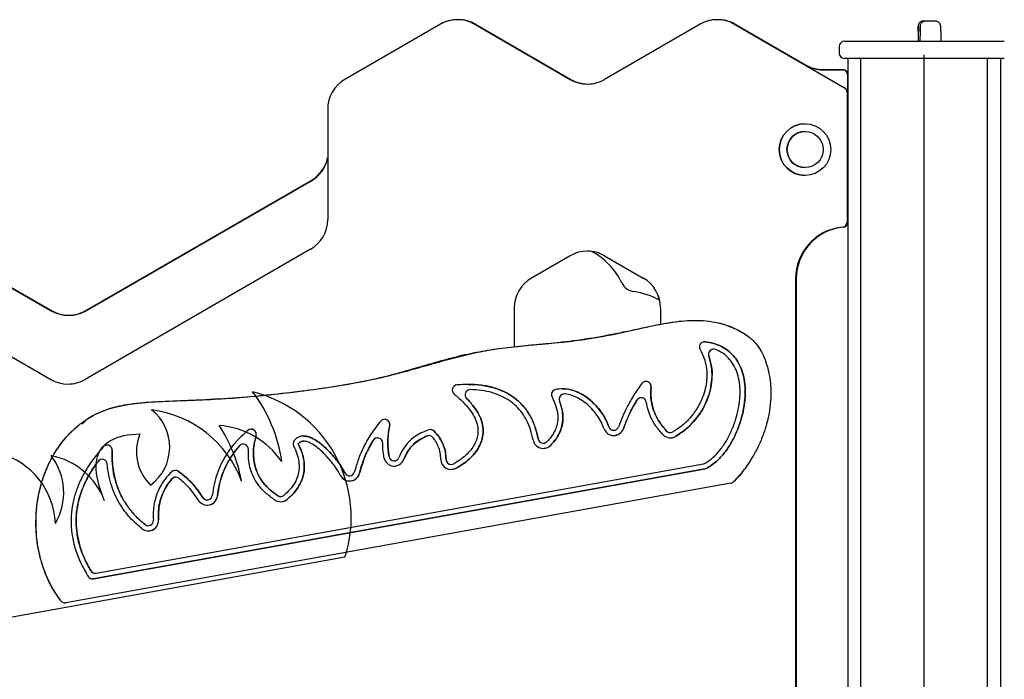
# Model space of a CAD drawing. Units: millimetres. Extents: x 177 to 8543, y -2258 to 3879.
# Drawn here: x 2083 to 2656, y 3113 to 3497 of the extents above; entities that cross this region are included whole.
import ezdxf

# ---------------------------------------------------------------- set-up
doc = ezdxf.new("R2010")
doc.units = ezdxf.units.MM
doc.header["$LTSCALE"] = 10

msp = doc.modelspace()

# ---------------------------------------------------------------- linework, layer by layer
at = {"color": 7, "linetype": 'Continuous', "lineweight": 25}
for p, q in [((2327.78, 3494.12), (2272.28, 3462.08)), ((2337.79, 3496.8), (2337.78, 3496.8)), ((2346.05, 3495.01), (2348.13, 3493.97)), ((2347.79, 3494.12), (2403.29, 3462.08)), ((2348.13, 3493.97), (2403.63, 3461.93)), ((2348.21, 3494.12), (2403.71, 3462.08)), ((2478.78, 3494.12), (2423.28, 3462.08)), ((2488.79, 3496.8), (2488.78, 3496.8)), ((2497.05, 3495.01), (2499.13, 3493.97)), ((2498.79, 3494.12), (2562.79, 3457.17)), ((2499.13, 3493.97), (2539.98, 3470.38)), ((2499.21, 3494.12), (2540.07, 3470.53)), ((2614.58, 3496.02), (2608.58, 3496.02)), ((2615.66, 3495.89), (2609.66, 3495.89)), ((2605.56, 3490.08), (2605.55, 3484.3)), ((2606.64, 3489.95), (2606.62, 3484.3)), ((2618.68, 3489.95), (2618.69, 3484.3)), ((2559.64, 3481.3), (2559.64, 3477.3)), ((2562.64, 3484.3), (2655.64, 3484.3)), ((2655.64, 3474.3), (2562.64, 3474.3)), ((2564.64, 3474.3), (2564.64, 2616.3)), ((2571.96, 3474.3), (2571.96, 2616.3)), ((2645.81, 2506.3), (2645.81, 3474.3)), ((2653.64, 2506.3), (2653.64, 3474.3)), ((2550.07, 3467.85), (2561.71, 3467.85)), ((2550.07, 3467.68), (2561.71, 3467.68)), ((2564.54, 3464.85), (2564.54, 3442.85)), ((2403.63, 3461.93), (2405.38, 3461.03)), ((2564.29, 3454.57), (2564.29, 3379.17)), ((2262.28, 3444.75), (2262.28, 3380.67)), ((2564.64, 3442.85), (2564.29, 3442.85)), ((2564.29, 3441.17), (2564.64, 3441.17)), ((2539.79, 3436.3), (2539.79, 3436.3)), ((2539.79, 3406.3), (2539.79, 3406.3)), ((1970.63, 3403.2), (2101.63, 3327.57)), ((1970.71, 3403.35), (2101.71, 3327.72)), ((2121.71, 3327.72), (2252.71, 3403.35)), ((2121.8, 3327.57), (2252.8, 3403.2)), ((2564.64, 3401.17), (2564.29, 3401.17)), ((2564.54, 3401.17), (2564.54, 3379.17)), ((1970.29, 3363.35), (2101.29, 3287.72)), ((2252.28, 3363.35), (2121.28, 3287.72)), ((2403.29, 3359.6), (2380.79, 3346.61)), ((2423.28, 3359.6), (2445.78, 3346.61)), ((2534.29, 3346.3), (2534.29, 2756.3)), ((2534.54, 3346.3), (2534.54, 2756.3)), ((2534.71, 3346.3), (2534.71, 2756.3)), ((2370.79, 3329.29), (2370.79, 3306.68)), ((2455.78, 3329.29), (2455.78, 3319.82)), ((2481.39, 3309.56), (2481.67, 3309.55)), ((2481.67, 3309.55), (2481.39, 3309.56)), ((2486.65, 3305.34), (2486.65, 3305.34)), ((2399.85, 3279.25), (2399.84, 3279.25)), ((2444.56, 3277.1), (2444.56, 3277.1)), ((2428.56, 3258.13), (2428.56, 3258.13)), ((2248.22, 3251.82), (2248.21, 3251.82)), ((2291.28, 3253.74), (2291.28, 3253.74)), ((2321.19, 3255.04), (2321.18, 3255.04)), ((2461.51, 3256.79), (2461.52, 3256.79)), ((2213.2, 3250.13), (2213.2, 3250.13)), ((2245.17, 3250.35), (2245.18, 3250.35)), ((2245.17, 3250.35), (2245.17, 3250.35)), ((2387.59, 3250.64), (2387.59, 3250.64)), ((2131.18, 3241.27), (2131.18, 3241.27)), ((2300.91, 3240.36), (2300.92, 3240.36)), ((2126.14, 3171.82), (2481.79, 3235.79)), ((2126.15, 3171.82), (2481.8, 3235.79)), ((2481.79, 3235.79), (2126.15, 3171.82)), ((2127.64, 3175.14), (2480.78, 3238.65)), ((2334.09, 3238.27), (2334.09, 3238.27)), ((2174, 3230.87), (2174, 3230.87)), ((2274.99, 3231.7), (2275, 3231.7)), ((2496.67, 3227.38), (2110.12, 3157.85)), ((2496.68, 3227.34), (2110.12, 3157.81)), ((2192.22, 3217.65), (2192.22, 3217.65)), ((2234.91, 3219.65), (2234.91, 3219.65)), ((2157.97, 3202.69), (2157.98, 3202.69)), ((2127.11, 3175.09), (2127.11, 3175.09)), ((2109.58, 3157.76), (2109.59, 3157.76))]:
    msp.add_line(p, q, dxfattribs=at)
at = {"color": 7, "linetype": 'Continuous'}
for p, q in [((2609.14, 2506.3), (2609.14, 3476.3)), ((2609.14, 2506.3), (2609.14, 3476.3)), ((2272.31, 3184.34), (1883.07, 3114.33))]:
    msp.add_line(p, q, dxfattribs=at)
at = {"color": 7, "linetype": 'Continuous', "flags": 128}
msp.add_lwpolyline([(2132.57, 3217.24), (2131.38, 3220.2), (2130.35, 3223.05), (2129.49, 3225.78), (2128.8, 3228.4), (2128.28, 3230.89), (2127.93, 3233.27), (2127.74, 3235.53), (2127.72, 3237.5), (2127.84, 3239.37), (2128.1, 3241.14), (2128.5, 3242.81), (2129.04, 3244.38), (2129.73, 3245.85), (2130.53, 3247.2), (2131.47, 3248.44), (2132.54, 3249.59), (2133.74, 3250.65), (2135.08, 3251.62), (2136.55, 3252.49), (2138.16, 3253.27), (2139.9, 3253.95), (2141.78, 3254.54), (2143.79, 3255.04), (2145.93, 3255.44), (2148.21, 3255.75), (2150.62, 3255.96), (2153.16, 3256.09)], dxfattribs=at)
at = {"color": 7, "linetype": 'Continuous', "lineweight": 25, "flags": 128}
for points in [[(2337.02, 3236.04), (2335.58, 3235.46), (2334.08, 3235.27)], [(2334.09, 3235.27), (2335.58, 3235.46), (2337.02, 3236.04)], [(2334.09, 3235.27), (2335.58, 3235.46), (2337.02, 3236.04)], [(2126.15, 3171.82), (2125.7, 3171.77), (2125.61, 3171.77)], [(2126.15, 3171.82), (2125.7, 3171.77), (2125.61, 3171.77)], [(2125.61, 3171.77), (2125.7, 3171.77), (2126.14, 3171.82)]]:
    msp.add_lwpolyline(points, dxfattribs=at)
at = {"color": 7, "linetype": 'Continuous', "lineweight": 25}
for centre, radius in [((2539.79, 3421.3), 15), ((2539.8, 3421.3), 10.5), ((2539.8, 3421.3), 10.5)]:
    msp.add_circle(centre, radius, dxfattribs=at)
for centre, radius, start, end in [((2337.78, 3476.8), 20, 89.9998, 119.9999), ((2337.79, 3476.8), 20, 60, 120), ((2338.21, 3476.8), 20, 60, 90.609), ((2488.78, 3476.8), 20, 89.9998, 120), ((2488.79, 3476.8), 20, 60, 120), ((2489.21, 3476.8), 20, 60, 90.6088), ((2381.1, 3490.2), 224.5, 359.9678, 0.7105), ((2381.72, 3490.07), 224.96, 359.9698, 0.7109), ((2562.64, 3481.3), 3, 90, 180), ((2562.64, 3477.3), 3, 180, 270), ((2550.07, 3487.85), 20.17, 240, 270), ((2550.07, 3487.85), 20, 240, 270), ((2561.71, 3464.85), 3, 12.5264, 90), ((2561.71, 3464.85), 2.83, 0, 90), ((2282.28, 3444.75), 20, 120.0002, 179.9999), ((2282.29, 3444.75), 20, 120, 180.0001), ((2413.29, 3479.4), 20, 239.9993, 300.0007), ((2413.71, 3479.4), 20, 240, 269.3831), ((2413.28, 3479.4), 20, 270, 300.0004), ((2561.29, 3454.57), 3, 0.0002, 59.9996), ((2539.79, 3421.3), 15, 90, 270), ((2539.79, 3421.3), 10.5, 90.0001, 269.9999), ((2242.71, 3420.67), 20, 300, 348.0777), ((2242.71, 3420.67), 20.17, 300, 345.9552), ((2242.28, 3380.67), 20, 300, 0.0001), ((2242.29, 3380.67), 20, 300.0004, 359.9996), ((2561.29, 3379.17), 3, 275.2149, 0.0008), ((2561.71, 3379.17), 3, 275.2159, 347.4736), ((2561.71, 3379.17), 2.83, 290.5059, 0), ((2564.29, 3346.3), 30, 95.216, 180), ((2564.71, 3346.3), 30.17, 114.2101, 180), ((2564.71, 3346.3), 30, 95.2159, 180), ((2413.29, 3342.28), 20, 60, 120), ((2413.28, 3342.28), 20, 60.0001, 90.0002), ((2397.11, 3326.73), 40, 25.326, 62.2594), ((2390.79, 3329.29), 20, 120.0002, 179.9998), ((2441.4, 3347.69), 9, 205.326, 262.674), ((2435.78, 3329.29), 20, 359.9997, 60.0002), ((2435.79, 3329.29), 20, 0.0002, 59.9998), ((2435.15, 3299.09), 40, 59.7549, 82.674), ((2111.71, 3345.04), 20.17, 240, 300), ((2111.71, 3345.04), 20, 240, 300), ((2481.4, 3306.56), 3, 84.6709, 210.0886), ((2486.65, 3302.34), 3, 69.3638, 199.6443), ((2486.65, 3302.34), 3, 90.0005, 199.644), ((2486.65, 3302.34), 3, 90.0005, 199.644), ((2111.29, 3305.04), 20, 239.9998, 300.0002), ((2111.28, 3305.04), 20, 270.0004, 300), ((2447.3, 3283.58), 3, 353.9026, 143.3256), ((2447.3, 3283.58), 3, 353.9012, 143.3266), ((2447.3, 3283.58), 3, 353.9076, 89.9927), ((2447.3, 3283.58), 3, 353.9076, 89.9927), ((2337.72, 3281.51), 3, 95.6416, 230.5015), ((2345.14, 3278.82), 3, 88.9979, 224.7999), ((2345.14, 3278.82), 3, 88.9978, 224.799), ((2345.14, 3278.82), 3, 88.9978, 224.799), ((2395.37, 3278.87), 3, 103.3761, 207.1502), ((2399.84, 3276.25), 3, 89.9989, 201.3783), ((2399.85, 3276.25), 3, 85.7889, 201.3768), ((2444.56, 3274.1), 3, 8.8671, 149.1122), ((2444.56, 3274.1), 3, 90.0013, 149.1112), ((2295.4, 3261.56), 3, 348.1901, 139.6254), ((2295.39, 3261.56), 3, 348.1914, 89.9992), ((2217.81, 3255.8), 3, 343.2964, 130.0829), ((2217.81, 3255.8), 3, 343.296, 90.0005), ((2322.05, 3255.54), 3, 45.3003, 108.1341), ((2322.05, 3255.54), 3, 45.3021, 89.9989), ((2322.05, 3255.54), 3, 45.3021, 89.9989), ((2428.56, 3261.13), 6, 198.5155, 340.5491), ((2428.56, 3261.13), 3, 198.5165, 340.5493), ((2428.56, 3261.12), 3, 198.4853, 270.0318), ((2428.56, 3261.13), 6, 268.77, 340.5544), ((2428.56, 3261.13), 6, 269.9996, 340.5491), ((2428.56, 3261.13), 6, 269.9998, 340.549), ((2461.52, 3259.79), 3, 223.3516, 299.7813), ((2461.51, 3259.79), 3, 223.3544, 269.9954), ((2245.18, 3250.35), 3, 139.6213, 206.8148), ((2291.28, 3250.74), 3, 0.2452, 148.9164), ((2291.28, 3250.73), 3, 90.0032, 148.914), ((2321.19, 3252.04), 3, 39.4992, 111.4245), ((2321.18, 3252.04), 3, 89.9885, 111.4314), ((2321.18, 3252.04), 3, 89.9885, 111.4314), ((2387.59, 3253.64), 6, 190.4807, 313.589), ((2387.59, 3253.64), 3, 190.4794, 313.5903), ((2387.59, 3253.64), 3, 190.4801, 269.9994), ((2461.52, 3259.79), 6, 223.35, 299.7809), ((2461.51, 3259.79), 6, 223.3496, 299.7812), ((2461.51, 3259.78), 6, 269.9971, 299.7827), ((2461.51, 3259.78), 6, 269.9971, 299.7827), ((2134.08, 3246.53), 3, 356.8652, 138.1677), ((2134.08, 3246.53), 3, 356.8657, 90.0003), ((2213.2, 3247.13), 3, 89.9997, 138.7672), ((2213.2, 3247.13), 3, 356.4277, 138.7679), ((2387.58, 3253.64), 6, 270.0001, 313.5879), ((2387.59, 3253.64), 6, 269.9997, 313.5883), ((2131.18, 3238.27), 3, 4.584, 143.3014), ((2131.18, 3238.27), 3, 90.0073, 143.2936), ((2131.18, 3238.27), 3, 90.0073, 143.2936), ((2300.92, 3243.36), 6, 189.7591, 339.926), ((2300.92, 3243.36), 3, 189.7588, 339.9252), ((2300.91, 3243.36), 3, 189.76, 269.9976), ((2300.91, 3243.36), 6, 269.9983, 339.9275), ((2300.91, 3243.36), 6, 269.9986, 339.9272), ((2334.09, 3241.27), 6, 180.2708, 299.313), ((2334.09, 3241.27), 3, 180.2717, 299.3127), ((2334.09, 3241.27), 3, 180.293, 269.9775), ((2173.67, 3231.82), 3, 55.9819, 133.3304), ((2173.67, 3231.82), 3, 55.982, 90.0017), ((2173.67, 3231.82), 3, 55.982, 90.0017), ((2480.25, 3241.61), 3, 280.1968, 299.5741), ((2481.26, 3238.74), 3, 280.1969, 298.2686), ((2481.27, 3238.74), 3, 280.1978, 298.2653), ((2174, 3227.87), 3, 89.9994, 137.8971), ((2174, 3227.87), 3, 52.113, 137.8964), ((2274.99, 3234.7), 6, 206.7602, 346.0089), ((2275, 3234.7), 6, 206.7598, 346.0094), ((2274.99, 3234.7), 3, 206.76, 269.9991), ((2274.99, 3234.7), 3, 206.76, 269.9991), ((2275, 3234.7), 3, 206.7599, 346.0086), ((2274.99, 3234.7), 6, 269.9998, 346.0092), ((2274.99, 3234.7), 6, 269.9998, 346.0092), ((2496.15, 3230.29), 2.96, 280.1963, 314.953), ((2192.22, 3220.65), 6, 211.2557, 353.9738), ((2192.22, 3220.65), 3, 211.2558, 353.9737), ((2192.22, 3220.65), 3, 211.2601, 269.9949), ((2192.22, 3220.65), 6, 269.9999, 353.9737), ((2192.22, 3220.65), 6, 269.9995, 353.9744), ((2234.91, 3222.65), 6, 236.2623, 309.0855), ((2234.91, 3222.65), 3, 236.2627, 309.0861), ((2234.91, 3222.65), 3, 236.2672, 269.9969), ((2234.91, 3222.65), 3, 236.2665, 269.9976), ((2234.91, 3222.65), 6, 270.0022, 309.0837), ((2234.91, 3222.65), 6, 270.0018, 309.0841), ((2157.98, 3205.69), 6, 231.5874, 3.969), ((2157.98, 3205.69), 3, 231.5871, 3.9687), ((2157.97, 3205.69), 6, 270.0005, 3.9685), ((2157.97, 3205.69), 6, 270.0019, 3.9671), ((2157.97, 3205.69), 3, 231.5909, 269.9962), ((2125.62, 3174.77), 3, 212.1038, 280.1963), ((2127.11, 3178.09), 3, 210.5135, 270.003), ((2127.11, 3178.09), 3, 210.5135, 270.003), ((2127.11, 3178.09), 3, 210.5162, 280.1951), ((2109.59, 3160.76), 2.96, 217.3175, 280.1981)]:
    msp.add_arc(centre, radius, start, end, dxfattribs=at)
at = {"color": 7, "linetype": 'Continuous'}
for centre, radius, start, end in [((2200.77, 3207.49), 75.19, 342.0665, 76.3109), ((2150.19, 3227.98), 86.26, 8.0145, 37.5539), ((2142.97, 3248.37), 27.48, 306.4904, 51.9254), ((2152.02, 3206.25), 64.24, 20.3674, 82.9361), ((2195.38, 3212.29), 48.84, 34.569, 85.4849), ((2122.62, 3211.37), 91.27, 10.8877, 32.9303), ((2178.26, 3245.73), 27.15, 157.5726, 225.7443), ((2059.66, 3201.99), 44.42, 2.6733, 74.4785), ((2093.1, 3201.96), 42.33, 21.1542, 78.3977), ((2073.27, 3221.92), 35.57, 329.8556, 37.1885)]:
    msp.add_arc(centre, radius, start, end, dxfattribs=at)
at = {"color": 7, "linetype": 'Continuous', "lineweight": 25}
for points, knots in [([(2608.57, 3496.01), (2608.27, 3495.99), (2607.69, 3495.95), (2606.96, 3495.58), (2606.41, 3495.13), (2606.03, 3494.64), (2605.8, 3494.17), (2605.67, 3493.77), (2605.61, 3493.47), (2605.6, 3493.31), (2605.59, 3493.22), (2605.59, 3493.14), (2605.58, 3493.06), (2605.58, 3492.91), (2605.58, 3492.56), (2605.57, 3491.8), (2605.57, 3490.92), (2605.56, 3490.29), (2605.56, 3490.09)], [0, 0, 0, 0, 0.057628, 0.109533, 0.154338, 0.193413, 0.226914, 0.254415, 0.274749, 0.285913, 0.295715, 0.310061, 0.339808, 0.406106, 0.57199, 0.749501, 0.91966, 1, 1, 1, 1]), ([(2609.64, 3495.88), (2609.34, 3495.86), (2608.76, 3495.82), (2608.03, 3495.45), (2607.48, 3495), (2607.11, 3494.51), (2606.87, 3494.04), (2606.74, 3493.64), (2606.69, 3493.34), (2606.67, 3493.18), (2606.66, 3493.09), (2606.66, 3493.01), (2606.65, 3492.93), (2606.65, 3492.78), (2606.65, 3492.43), (2606.64, 3491.67), (2606.64, 3490.79), (2606.64, 3490.16), (2606.64, 3489.96)], [0, 0, 0, 0, 0.057628, 0.109533, 0.154337, 0.19341, 0.226913, 0.254414, 0.274751, 0.285915, 0.295714, 0.310064, 0.33981, 0.406105, 0.571991, 0.7495, 0.919662, 1, 1, 1, 1]), ([(2615.38, 3495.89), (2615.14, 3495.97), (2614.87, 3496.06), (2614.6, 3496.02), (2614.57, 3496.01)], [0, 0, 0, 0, 0.902056, 1, 1, 1, 1]), ([(2618.68, 3489.96), (2618.68, 3490.18), (2618.67, 3490.83), (2618.67, 3491.69), (2618.67, 3492.43), (2618.66, 3492.82), (2618.66, 3492.93), (2618.65, 3493.1), (2618.64, 3493.25), (2618.59, 3493.58), (2618.44, 3494.09), (2618.05, 3494.76), (2617.45, 3495.37), (2616.62, 3495.76), (2616, 3495.94), (2615.67, 3495.89), (2615.64, 3495.88)], [0, 0, 0, 0, 0.088415, 0.256996, 0.425927, 0.596035, 0.68527, 0.707613, 0.719062, 0.7337, 0.777058, 0.818639, 0.882344, 0.93634, 0.994856, 1, 1, 1, 1]), ([(2118.46, 3261.87), (2118.46, 3261.87), (2120.15, 3261.87), (2122.37, 3265.35), (2127.03, 3267.27), (2131.72, 3269.55), (2137.01, 3271.28), (2142.72, 3272.68), (2148.87, 3273.68), (2155.08, 3274.33), (2165.07, 3274.99), (2178.8, 3275.51), (2196.26, 3276.13), (2213.69, 3277.34), (2231.43, 3279.11), (2249.49, 3281.22), (2267.83, 3283.84), (2284.61, 3286.8), (2299.73, 3290.4), (2313.23, 3294.25), (2326.72, 3298.18), (2340.12, 3301.85), (2353.6, 3304.56), (2367.07, 3306.39), (2380.6, 3307.78), (2395.63, 3309.07), (2412.09, 3311.11), (2429.88, 3314.28), (2446.18, 3317.83), (2458.9, 3320.56), (2468.14, 3321.73), (2474.66, 3322.21), (2478.82, 3321.92), (2480.66, 3321.79)], [0, 0, 0, 0, 0, 0.013677, 0.027354, 0.041575, 0.0558, 0.072551, 0.08931, 0.106323, 0.12334, 0.17065, 0.217961, 0.265286, 0.312614, 0.362805, 0.413, 0.463169, 0.501185, 0.539229, 0.577291, 0.615332, 0.652092, 0.6889, 0.725765, 0.762603, 0.811511, 0.860459, 0.909401, 0.947081, 0.966088, 0.985085, 1, 1, 1, 1]), ([(2118.49, 3261.84), (2120.11, 3263.03), (2123.34, 3265.41), (2128.72, 3268.21), (2134.36, 3270.43), (2140.84, 3272.27), (2148.14, 3273.59), (2156.2, 3274.44), (2164.3, 3274.9), (2176.83, 3275.37), (2193.78, 3276.14), (2215.13, 3277.5), (2234.65, 3279.4), (2252.34, 3281.61), (2268.22, 3283.9), (2284.02, 3286.69), (2298.65, 3289.95), (2312.07, 3293.63), (2324.42, 3297.18), (2336.8, 3300.6), (2349.28, 3303.61), (2362.39, 3305.87), (2376.1, 3307.31), (2390.3, 3308.61), (2404.49, 3309.92), (2418.61, 3311.97), (2432.6, 3314.72), (2444.22, 3317.34), (2453.58, 3319.41), (2460.72, 3320.73), (2467.92, 3321.69), (2475.13, 3322.13), (2482.31, 3321.87), (2489.13, 3320.8), (2495.48, 3318.86), (2501.32, 3316.27), (2504.87, 3313.94), (2506.65, 3312.78)], [0, 0, 0, 0, 0.01514, 0.030353, 0.045621, 0.060858, 0.081213, 0.101612, 0.12206, 0.142484, 0.196372, 0.250261, 0.304132, 0.344528, 0.384922, 0.425354, 0.465778, 0.498124, 0.530513, 0.562877, 0.595173, 0.62744, 0.663351, 0.699271, 0.735189, 0.771078, 0.806997, 0.842917, 0.861085, 0.879416, 0.897735, 0.915928, 0.933963, 0.951932, 0.96793, 0.983999, 1, 1, 1, 1]), ([(2118.49, 3261.84), (2120.11, 3263.03), (2123.34, 3265.41), (2128.72, 3268.21), (2134.36, 3270.43), (2140.84, 3272.27), (2148.14, 3273.59), (2156.2, 3274.44), (2164.3, 3274.9), (2176.83, 3275.37), (2193.78, 3276.14), (2215.13, 3277.5), (2234.65, 3279.4), (2252.34, 3281.61), (2268.22, 3283.9), (2284.02, 3286.69), (2298.65, 3289.95), (2312.07, 3293.63), (2324.42, 3297.18), (2336.8, 3300.6), (2349.28, 3303.61), (2362.39, 3305.87), (2376.1, 3307.31), (2390.3, 3308.61), (2404.49, 3309.92), (2418.61, 3311.97), (2432.6, 3314.72), (2444.22, 3317.34), (2453.58, 3319.41), (2460.72, 3320.73), (2467.92, 3321.69), (2475.13, 3322.13), (2482.31, 3321.87), (2489.13, 3320.8), (2495.48, 3318.86), (2501.32, 3316.27), (2504.87, 3313.94), (2506.65, 3312.78)], [0, 0, 0, 0, 0.01514, 0.030353, 0.045621, 0.060858, 0.081213, 0.101612, 0.12206, 0.142484, 0.196372, 0.250261, 0.304132, 0.344528, 0.384922, 0.425354, 0.465778, 0.498124, 0.530513, 0.562877, 0.595173, 0.62744, 0.663351, 0.699271, 0.735189, 0.771078, 0.806997, 0.842917, 0.861085, 0.879416, 0.897735, 0.915928, 0.933963, 0.951932, 0.96793, 0.983999, 1, 1, 1, 1]), ([(2489.37, 3320.58), (2490.1, 3320.42), (2492.19, 3319.96), (2495.52, 3318.82), (2499.38, 3317.19), (2503.13, 3315.21), (2505.49, 3313.61), (2506.67, 3312.81)], [0, 0, 0, 0, 0.118142, 0.335233, 0.552317, 0.776146, 1, 1, 1, 1]), ([(2481.67, 3309.55), (2483.37, 3309.31), (2486.65, 3308.84), (2491.15, 3307.06), (2495.01, 3304.63), (2498.21, 3301.59), (2500.99, 3297.77), (2503.15, 3293.11), (2504.55, 3287.66), (2505.11, 3281.88), (2504.9, 3275.6), (2503.87, 3268.95), (2501.99, 3262.11), (2499.4, 3255.55), (2496.17, 3249.45), (2492.3, 3244.04), (2487.9, 3239.38), (2484.39, 3237.18), (2482.68, 3236.1)], [0, 0, 0, 0, 0.055238, 0.106292, 0.154642, 0.201513, 0.247821, 0.306147, 0.366175, 0.428417, 0.492789, 0.568306, 0.644806, 0.720912, 0.795294, 0.866892, 0.935087, 1, 1, 1, 1]), ([(2481.67, 3309.55), (2483.37, 3309.31), (2486.65, 3308.84), (2491.15, 3307.06), (2495.01, 3304.63), (2498.21, 3301.59), (2500.99, 3297.77), (2503.15, 3293.11), (2504.55, 3287.66), (2505.11, 3281.88), (2504.9, 3275.6), (2503.87, 3268.95), (2501.99, 3262.11), (2499.4, 3255.55), (2496.17, 3249.45), (2492.3, 3244.04), (2487.9, 3239.38), (2484.39, 3237.18), (2482.68, 3236.1)], [0, 0, 0, 0, 0.055238, 0.106292, 0.154642, 0.201513, 0.247821, 0.306147, 0.366175, 0.428417, 0.492789, 0.568306, 0.644806, 0.720912, 0.795294, 0.866892, 0.935087, 1, 1, 1, 1]), ([(2482.68, 3236.1), (2484.39, 3237.18), (2487.9, 3239.38), (2492.3, 3244.04), (2496.17, 3249.45), (2499.4, 3255.55), (2501.99, 3262.11), (2503.87, 3268.95), (2504.9, 3275.6), (2505.11, 3281.88), (2504.55, 3287.66), (2503.15, 3293.11), (2500.99, 3297.77), (2498.21, 3301.59), (2495.01, 3304.63), (2491.15, 3307.06), (2486.65, 3308.84), (2483.37, 3309.31), (2481.67, 3309.55)], [0, 0, 0, 0, 0.064913, 0.133108, 0.204706, 0.279088, 0.355194, 0.431694, 0.507211, 0.571583, 0.633825, 0.693853, 0.752179, 0.798487, 0.845358, 0.893708, 0.944762, 1, 1, 1, 1]), ([(2482.69, 3236.1), (2484.4, 3237.18), (2487.9, 3239.38), (2492.3, 3244.04), (2496.17, 3249.45), (2499.41, 3255.55), (2501.99, 3262.11), (2503.87, 3268.95), (2504.9, 3275.6), (2505.11, 3281.88), (2504.55, 3287.66), (2503.16, 3293.11), (2500.99, 3297.77), (2498.22, 3301.59), (2495.01, 3304.63), (2491.15, 3307.06), (2486.65, 3308.84), (2483.38, 3309.31), (2481.68, 3309.55)], [0, 0, 0, 0, 0.064912, 0.133107, 0.204705, 0.279088, 0.355193, 0.431693, 0.50721, 0.571582, 0.633825, 0.693853, 0.752178, 0.798487, 0.845358, 0.893707, 0.944762, 1, 1, 1, 1]), ([(2506.65, 3312.78), (2507.45, 3312.16), (2509.05, 3310.92), (2511.56, 3308.28), (2514.02, 3304.78), (2516.26, 3300.2), (2517.98, 3295.14), (2519.17, 3289.71), (2519.9, 3283.64), (2520, 3276.98), (2519.29, 3269.81), (2517.82, 3262.72), (2515.64, 3255.78), (2512.82, 3249.05), (2509.1, 3242.07), (2504.42, 3234.92), (2500.3, 3230.44), (2498.24, 3228.2)], [0, 0, 0, 0, 0.032174, 0.064354, 0.115944, 0.167618, 0.226513, 0.285629, 0.344628, 0.420942, 0.497529, 0.573916, 0.651261, 0.728784, 0.806156, 0.903115, 1, 1, 1, 1]), ([(2506.65, 3312.78), (2507.45, 3312.16), (2509.05, 3310.92), (2511.56, 3308.28), (2514.02, 3304.78), (2516.26, 3300.2), (2517.98, 3295.14), (2519.17, 3289.71), (2519.9, 3283.64), (2520, 3276.98), (2519.29, 3269.81), (2517.82, 3262.72), (2515.64, 3255.78), (2512.82, 3249.05), (2509.1, 3242.07), (2504.42, 3234.92), (2500.3, 3230.44), (2498.24, 3228.2)], [0, 0, 0, 0, 0.032174, 0.064354, 0.115944, 0.167618, 0.226513, 0.285629, 0.344628, 0.420942, 0.497529, 0.573916, 0.651261, 0.728784, 0.806156, 0.903115, 1, 1, 1, 1]), ([(2506.67, 3312.81), (2506.67, 3312.81), (2507.04, 3312.44), (2507.44, 3312.12), (2507.85, 3311.8)], [0, 0, 0, 0, 0.000054, 1, 1, 1, 1]), ([(2478.8, 3305.06), (2479.61, 3303.47), (2481.21, 3300.34), (2482.45, 3295.22), (2482.86, 3290.05), (2482.42, 3284.89), (2481.22, 3279.84), (2479.22, 3274.69), (2476.35, 3269.58), (2472.56, 3264.74), (2468.14, 3260.46), (2464.71, 3258.27), (2463.01, 3257.18)], [0, 0, 0, 0, 0.095642, 0.189018, 0.281553, 0.374067, 0.466987, 0.560425, 0.670893, 0.781196, 0.89095, 1, 1, 1, 1]), ([(2481.73, 3239), (2483.29, 3240.04), (2486.55, 3242.2), (2490.63, 3246.75), (2494.26, 3252.1), (2497.28, 3258.16), (2499.54, 3264.35), (2501.07, 3270.41), (2501.92, 3276.15), (2502.11, 3281.76), (2501.59, 3287.11), (2500.32, 3292.06), (2498.3, 3296.45), (2495.5, 3300.15), (2492, 3303.21), (2489.16, 3304.49), (2487.71, 3305.14)], [0, 0, 0, 0, 0.07165, 0.14908, 0.231879, 0.318731, 0.407726, 0.483358, 0.557613, 0.62937, 0.697826, 0.762636, 0.824301, 0.881428, 0.939206, 1, 1, 1, 1]), ([(2464.49, 3254.58), (2466.2, 3255.66), (2469.63, 3257.83), (2474.1, 3262), (2477.99, 3266.7), (2481.2, 3271.92), (2483.63, 3277.5), (2485.23, 3283.35), (2485.87, 3289.35), (2485.55, 3295.46), (2484.4, 3299.36), (2483.82, 3301.33)], [0, 0, 0, 0, 0.111006, 0.222242, 0.333795, 0.445585, 0.557395, 0.667185, 0.777137, 0.887804, 1, 1, 1, 1]), ([(2464.49, 3254.58), (2466.2, 3255.66), (2469.63, 3257.83), (2474.1, 3262), (2477.99, 3266.7), (2481.2, 3271.92), (2483.63, 3277.5), (2485.23, 3283.35), (2485.87, 3289.35), (2485.55, 3295.46), (2484.4, 3299.36), (2483.82, 3301.33)], [0, 0, 0, 0, 0.111006, 0.222242, 0.333795, 0.445585, 0.557395, 0.667185, 0.777137, 0.887804, 1, 1, 1, 1]), ([(2483.82, 3301.33), (2484.41, 3299.33), (2485.58, 3295.35), (2485.87, 3289.13), (2485.17, 3283.03), (2483.5, 3277.12), (2481.01, 3271.57), (2477.8, 3266.44), (2473.95, 3261.84), (2469.54, 3257.77), (2466.18, 3255.64), (2464.5, 3254.58)], [0, 0, 0, 0, 0.1142137, 0.2268589, 0.3387902, 0.4505729, 0.5623869, 0.6721772, 0.7817274, 0.8909741, 1, 1, 1, 1]), ([(2485.32, 3295.32), (2485.33, 3295.31), (2485.83, 3293.3), (2485.79, 3289.12), (2485.19, 3283.03), (2483.49, 3277.12), (2481.01, 3271.57), (2477.79, 3266.44), (2473.94, 3261.84), (2469.6, 3257.82), (2466.31, 3255.74), (2464.7, 3254.72)], [0, 0, 0, 0, 0.001046, 0.128751, 0.255648, 0.382376, 0.50914, 0.633609, 0.757806, 0.881659, 1, 1, 1, 1]), ([(2384.64, 3253.09), (2384.11, 3255.45), (2383.11, 3259.99), (2380.36, 3266.24), (2376.7, 3271.66), (2372.09, 3276.23), (2366.62, 3279.88), (2360.35, 3282.58), (2353.33, 3284.28), (2345.58, 3285.03), (2340.22, 3284.68), (2337.42, 3284.49)], [0, 0, 0, 0, 0.114348, 0.220185, 0.321806, 0.422872, 0.526116, 0.632186, 0.745199, 0.867209, 1, 1, 1, 1]), ([(2344.16, 3284.74), (2344.76, 3284.77), (2347.97, 3284.92), (2353.59, 3284.21), (2360.7, 3282.48), (2367, 3279.67), (2372.42, 3275.95), (2376.91, 3271.39), (2380.46, 3266.03), (2383.13, 3259.87), (2384.12, 3255.41), (2384.64, 3253.09)], [0, 0, 0, 0, 0.031847, 0.170595, 0.298987, 0.419458, 0.534752, 0.645813, 0.757641, 0.874186, 1, 1, 1, 1]), ([(2344.16, 3284.74), (2344.76, 3284.77), (2347.97, 3284.92), (2353.59, 3284.21), (2360.7, 3282.48), (2367, 3279.67), (2372.42, 3275.95), (2376.91, 3271.39), (2380.46, 3266.03), (2383.13, 3259.87), (2384.12, 3255.41), (2384.64, 3253.09)], [0, 0, 0, 0, 0.031847, 0.170595, 0.298987, 0.419458, 0.534752, 0.645813, 0.757641, 0.874186, 1, 1, 1, 1]), ([(2381.69, 3252.55), (2381.25, 3254.55), (2380.42, 3258.37), (2378.26, 3263.66), (2375.46, 3268.28), (2371.98, 3272.26), (2367.84, 3275.58), (2363.06, 3278.24), (2357.67, 3280.21), (2351.64, 3281.5), (2347.4, 3281.71), (2345.19, 3281.82)], [0, 0, 0, 0, 0.119472, 0.228797, 0.332186, 0.433757, 0.536515, 0.641178, 0.751951, 0.870952, 1, 1, 1, 1]), ([(2425.72, 3260.17), (2425.03, 3261.85), (2423.62, 3265.34), (2420.37, 3270.11), (2416.41, 3274.52), (2412.11, 3277.97), (2407.75, 3280.41), (2403.51, 3281.87), (2399.07, 3282.5), (2396.14, 3282.03), (2394.67, 3281.79)], [0, 0, 0, 0, 0.132469, 0.274653, 0.42004, 0.564571, 0.675719, 0.784276, 0.891363, 1, 1, 1, 1]), ([(2398.9, 3282.25), (2398.99, 3282.26), (2400.56, 3282.44), (2403.67, 3281.77), (2407.97, 3280.32), (2412.02, 3277.98), (2415.72, 3275.08), (2419.01, 3271.71), (2421.81, 3268.03), (2424.14, 3264.2), (2425.2, 3261.48), (2425.72, 3260.17)], [0, 0, 0, 0, 0.0076263, 0.1292584, 0.2526675, 0.37909, 0.5080655, 0.6357129, 0.7622201, 0.885208, 1, 1, 1, 1]), ([(2398.9, 3282.25), (2398.99, 3282.26), (2400.56, 3282.44), (2403.67, 3281.77), (2407.97, 3280.32), (2412.02, 3277.98), (2415.72, 3275.08), (2419.01, 3271.71), (2421.81, 3268.03), (2424.14, 3264.2), (2425.2, 3261.48), (2425.72, 3260.17)], [0, 0, 0, 0, 0.0076263, 0.1292584, 0.2526675, 0.37909, 0.5080655, 0.6357129, 0.7622201, 0.885208, 1, 1, 1, 1]), ([(2444.89, 3285.38), (2443.33, 3283.17), (2440.21, 3278.78), (2436.56, 3272.24), (2433.6, 3266.03), (2432.13, 3262.09), (2431.39, 3260.13)], [0, 0, 0, 0, 0.2823247, 0.5618214, 0.7807473, 1, 1, 1, 1]), ([(2459.33, 3257.73), (2458.13, 3259.09), (2455.79, 3261.74), (2453.09, 3266.25), (2451.13, 3271.32), (2449.98, 3277.06), (2450.18, 3281.18), (2450.28, 3283.27)], [0, 0, 0, 0, 0.19525, 0.37845, 0.559119, 0.777176, 1, 1, 1, 1]), ([(2450.28, 3283.27), (2450.18, 3281.5), (2449.98, 3277.99), (2450.77, 3272.82), (2452.42, 3267.63), (2455.2, 3262.45), (2457.93, 3259.33), (2459.33, 3257.73)], [0, 0, 0, 0, 0.189405, 0.375585, 0.557433, 0.77149, 1, 1, 1, 1]), ([(2450.28, 3283.27), (2450.18, 3281.5), (2449.98, 3277.99), (2450.77, 3272.82), (2452.42, 3267.63), (2455.2, 3262.45), (2457.93, 3259.33), (2459.33, 3257.73)], [0, 0, 0, 0, 0.189405, 0.375585, 0.557433, 0.77149, 1, 1, 1, 1]), ([(2335.81, 3279.19), (2337.51, 3277.72), (2340.71, 3274.97), (2344.66, 3270.53), (2347.53, 3266.19), (2349.28, 3261.87), (2349.83, 3257.8), (2349.35, 3254.06), (2348.1, 3250.63), (2346.08, 3247.32), (2343.28, 3244.17), (2339.75, 3241.18), (2337, 3239.52), (2335.56, 3238.65)], [0, 0, 0, 0, 0.132032, 0.247084, 0.347328, 0.43604, 0.517918, 0.585246, 0.655236, 0.730158, 0.811746, 0.901345, 1, 1, 1, 1]), ([(2337.02, 3236.04), (2338.57, 3236.97), (2341.55, 3238.77), (2345.4, 3242.03), (2348.52, 3245.55), (2350.84, 3249.35), (2352.29, 3253.37), (2352.85, 3257.8), (2352.23, 3262.58), (2350.25, 3267.49), (2347.14, 3272.29), (2344.43, 3275.19), (2343.01, 3276.71)], [0, 0, 0, 0, 0.1086473, 0.2091445, 0.3027004, 0.3908894, 0.4753865, 0.5581014, 0.6575977, 0.7617106, 0.8746235, 1, 1, 1, 1]), ([(2337.02, 3236.04), (2338.57, 3236.97), (2341.55, 3238.77), (2345.4, 3242.03), (2348.52, 3245.55), (2350.84, 3249.35), (2352.29, 3253.37), (2352.85, 3257.8), (2352.23, 3262.58), (2350.25, 3267.49), (2347.14, 3272.29), (2344.43, 3275.19), (2343.01, 3276.71)], [0, 0, 0, 0, 0.1086473, 0.2091445, 0.3027004, 0.3908894, 0.4753865, 0.5581014, 0.6575977, 0.7617106, 0.8746235, 1, 1, 1, 1]), ([(2343.01, 3276.71), (2344.44, 3275.19), (2347.14, 3272.29), (2350.25, 3267.49), (2352.23, 3262.58), (2352.86, 3257.8), (2352.29, 3253.37), (2350.84, 3249.35), (2348.52, 3245.55), (2345.4, 3242.03), (2341.55, 3238.77), (2338.57, 3236.97), (2337.03, 3236.04)], [0, 0, 0, 0, 0.125376, 0.238289, 0.342402, 0.441898, 0.524613, 0.60911, 0.697299, 0.790855, 0.891353, 1, 1, 1, 1]), ([(2392.7, 3277.5), (2393.54, 3275.68), (2395.13, 3272.27), (2396.2, 3266.92), (2395.92, 3262.17), (2394.56, 3258.08), (2392.54, 3254.51), (2390.63, 3252.5), (2389.66, 3251.46)], [0, 0, 0, 0, 0.2112456, 0.3973958, 0.5705824, 0.7074488, 0.8502491, 1, 1, 1, 1]), ([(2391.72, 3249.29), (2392.96, 3250.62), (2395.38, 3253.22), (2397.81, 3257.92), (2399, 3262.58), (2399.09, 3267), (2398.47, 3271.12), (2397.53, 3273.79), (2397.05, 3275.15)], [0, 0, 0, 0, 0.192471, 0.377461, 0.557591, 0.699695, 0.845994, 1, 1, 1, 1]), ([(2391.72, 3249.29), (2392.96, 3250.62), (2395.38, 3253.22), (2397.81, 3257.92), (2399, 3262.58), (2399.09, 3267), (2398.47, 3271.12), (2397.53, 3273.79), (2397.05, 3275.15)], [0, 0, 0, 0, 0.192471, 0.377461, 0.557591, 0.699695, 0.845994, 1, 1, 1, 1]), ([(2397.05, 3275.15), (2397.64, 3273.42), (2398.79, 3270.06), (2399.22, 3264.78), (2398.48, 3260.04), (2396.84, 3255.93), (2394.66, 3252.36), (2392.71, 3250.33), (2391.73, 3249.29)], [0, 0, 0, 0, 0.194428, 0.377844, 0.557548, 0.7008, 0.847957, 1, 1, 1, 1]), ([(2422.87, 3259.22), (2422.36, 3260.51), (2421.28, 3263.22), (2418.87, 3267.03), (2415.94, 3270.66), (2412.48, 3273.93), (2408.61, 3276.59), (2404.44, 3278.57), (2401.5, 3279.02), (2400.07, 3279.24)], [0, 0, 0, 0, 0.130727, 0.274295, 0.422339, 0.570311, 0.720846, 0.864142, 1, 1, 1, 1]), ([(2441.98, 3275.64), (2440.31, 3272.66), (2437.33, 3267.34), (2435.17, 3261.64), (2434.22, 3259.13)], [0, 0, 0, 0, 0.559935, 1, 1, 1, 1]), ([(2434.22, 3259.13), (2435.45, 3262.32), (2437.64, 3268.01), (2440.65, 3273.31), (2441.98, 3275.64)], [0, 0, 0, 0, 0.559818, 1, 1, 1, 1]), ([(2434.22, 3259.13), (2435.45, 3262.32), (2437.64, 3268.01), (2440.65, 3273.31), (2441.98, 3275.64)], [0, 0, 0, 0, 0.559818, 1, 1, 1, 1]), ([(2457.15, 3255.67), (2455.78, 3257.23), (2453.09, 3260.28), (2450.29, 3265.18), (2448.43, 3269.95), (2447.83, 3273.02), (2447.52, 3274.57)], [0, 0, 0, 0, 0.289035, 0.565211, 0.780993, 1, 1, 1, 1]), ([(2293.11, 3263.51), (2291.16, 3261.04), (2287.27, 3256.12), (2283.05, 3248.46), (2279.9, 3241.07), (2278.57, 3236.34), (2277.91, 3233.98)], [0, 0, 0, 0, 0.28173, 0.560725, 0.780058, 1, 1, 1, 1]), ([(2107.2, 3158.94), (2105.57, 3161.27), (2102.29, 3165.94), (2098.44, 3173.9), (2095.46, 3182.5), (2093.49, 3191.67), (2092.62, 3200.61), (2092.7, 3209.19), (2093.55, 3217.32), (2095.15, 3225.05), (2097.4, 3232.3), (2100.23, 3239.04), (2103.32, 3244.73), (2106.46, 3249.43), (2109.73, 3253.59), (2113.67, 3257.85), (2116.86, 3260.53), (2118.46, 3261.87)], [0, 0, 0, 0, 0.075087, 0.150198, 0.232388, 0.314909, 0.397169, 0.468954, 0.540906, 0.612677, 0.676819, 0.741101, 0.8052, 0.847544, 0.889886, 0.944943, 1, 1, 1, 1]), ([(2107.24, 3158.97), (2106.07, 3160.59), (2103.39, 3164.32), (2099.98, 3170.67), (2097.02, 3177.86), (2094.83, 3185.32), (2093.4, 3192.94), (2092.7, 3200.65), (2092.71, 3208.9), (2093.61, 3217.61), (2095.57, 3226.66), (2098.38, 3234.87), (2101.86, 3242.15), (2105.77, 3248.52), (2109.99, 3253.88), (2114.26, 3258.32), (2117.08, 3260.66), (2118.49, 3261.84)], [0, 0, 0, 0, 0.05287, 0.121149, 0.189656, 0.257988, 0.325989, 0.394149, 0.462168, 0.543453, 0.624984, 0.706213, 0.771846, 0.837655, 0.903232, 0.951616, 1, 1, 1, 1]), ([(2107.24, 3158.97), (2106.07, 3160.59), (2103.39, 3164.32), (2099.98, 3170.67), (2097.02, 3177.86), (2094.83, 3185.32), (2093.4, 3192.94), (2092.7, 3200.65), (2092.71, 3208.9), (2093.61, 3217.61), (2095.57, 3226.66), (2098.38, 3234.87), (2101.86, 3242.15), (2105.77, 3248.52), (2109.99, 3253.88), (2114.26, 3258.32), (2117.08, 3260.66), (2118.49, 3261.84)], [0, 0, 0, 0, 0.05287, 0.121149, 0.189656, 0.257988, 0.325989, 0.394149, 0.462168, 0.543453, 0.624984, 0.706213, 0.771846, 0.837655, 0.903232, 0.951616, 1, 1, 1, 1]), ([(2215.88, 3258.09), (2213.75, 3256.17), (2209.57, 3252.41), (2204.39, 3245.87), (2200.56, 3239.34), (2197.91, 3232.91), (2196.1, 3226.74), (2195.51, 3222.48), (2195.21, 3220.34)], [0, 0, 0, 0, 0.1950552, 0.3815866, 0.5641023, 0.7078769, 0.8534359, 1, 1, 1, 1]), ([(2297.96, 3242.85), (2297.79, 3243.97), (2297.46, 3246.23), (2297.27, 3249.64), (2297.27, 3254.57), (2297.9, 3258.32), (2298.33, 3260.95)], [0, 0, 0, 0, 0.187311, 0.37591, 0.561708, 1, 1, 1, 1]), ([(2298.33, 3260.95), (2298.03, 3259.28), (2297.43, 3255.94), (2297.22, 3251.21), (2297.39, 3246.84), (2297.77, 3244.18), (2297.96, 3242.85)], [0, 0, 0, 0, 0.279968, 0.557654, 0.77878, 1, 1, 1, 1]), ([(2298.33, 3260.95), (2298.03, 3259.28), (2297.43, 3255.94), (2297.22, 3251.21), (2297.39, 3246.84), (2297.77, 3244.18), (2297.96, 3242.85)], [0, 0, 0, 0, 0.279968, 0.557654, 0.77878, 1, 1, 1, 1]), ([(2321.12, 3258.39), (2319.59, 3257.83), (2316.65, 3256.76), (2312.68, 3254.41), (2309.08, 3251.29), (2305.91, 3247.29), (2304.46, 3243.99), (2303.73, 3242.33)], [0, 0, 0, 0, 0.19819, 0.381994, 0.561336, 0.778189, 1, 1, 1, 1]), ([(2331.09, 3241.25), (2330.98, 3242.96), (2330.75, 3246.35), (2329.12, 3250.84), (2326.92, 3254.66), (2325.09, 3256.66), (2324.16, 3257.67)], [0, 0, 0, 0, 0.27967, 0.555987, 0.775455, 1, 1, 1, 1]), ([(2324.16, 3257.67), (2325.32, 3256.37), (2327.61, 3253.81), (2329.69, 3249.48), (2330.87, 3245.27), (2331.01, 3242.6), (2331.09, 3241.25)], [0, 0, 0, 0, 0.284565, 0.562181, 0.779524, 1, 1, 1, 1]), ([(2324.16, 3257.67), (2325.32, 3256.37), (2327.61, 3253.81), (2329.69, 3249.48), (2330.87, 3245.27), (2331.01, 3242.6), (2331.09, 3241.25)], [0, 0, 0, 0, 0.284565, 0.562181, 0.779524, 1, 1, 1, 1]), ([(2233.24, 3220.16), (2231.62, 3221.32), (2228.51, 3223.54), (2224.68, 3227.59), (2221.82, 3232.08), (2219.91, 3237.15), (2219.01, 3242.75), (2219.16, 3248.83), (2220.16, 3252.86), (2220.69, 3254.93)], [0, 0, 0, 0, 0.149811, 0.285955, 0.415975, 0.547139, 0.689445, 0.839526, 1, 1, 1, 1]), ([(2220.68, 3254.93), (2220.18, 3252.95), (2219.21, 3249.1), (2219, 3243.28), (2219.75, 3237.82), (2221.52, 3232.69), (2224.35, 3227.98), (2228.31, 3223.7), (2231.54, 3221.37), (2233.24, 3220.16)], [0, 0, 0, 0, 0.153441, 0.297307, 0.433868, 0.565526, 0.70156, 0.843466, 1, 1, 1, 1]), ([(2220.68, 3254.93), (2220.18, 3252.95), (2219.21, 3249.1), (2219, 3243.28), (2219.75, 3237.82), (2221.52, 3232.69), (2224.35, 3227.98), (2228.31, 3223.7), (2231.54, 3221.37), (2233.24, 3220.16)], [0, 0, 0, 0, 0.153441, 0.297307, 0.433868, 0.565526, 0.70156, 0.843466, 1, 1, 1, 1]), ([(2272.32, 3233.35), (2271.71, 3234.44), (2270.41, 3236.79), (2267.98, 3240.22), (2265.16, 3243.74), (2262.01, 3247.09), (2258.85, 3249.94), (2255.79, 3252.17), (2252.95, 3253.75), (2250.35, 3254.65), (2248.07, 3254.9), (2246.14, 3254.61), (2244.32, 3253.76), (2243.38, 3252.8), (2242.89, 3252.3)], [0, 0, 0, 0, 0.094867, 0.203643, 0.319757, 0.437859, 0.552832, 0.642946, 0.725613, 0.799795, 0.850418, 0.898449, 0.946938, 1, 1, 1, 1]), ([(2245.17, 3250.35), (2245.47, 3250.66), (2246, 3251.22), (2247.04, 3251.69), (2247.78, 3251.85), (2248.18, 3251.81), (2248.21, 3251.81)], [0, 0, 0, 0, 0.365107, 0.659814, 0.96926, 1, 1, 1, 1]), ([(2269.64, 3232), (2269.05, 3233.06), (2267.76, 3235.37), (2265.32, 3238.77), (2262.47, 3242.26), (2259.53, 3245.31), (2256.7, 3247.79), (2254.16, 3249.64), (2251.76, 3250.97), (2249.75, 3251.69), (2248.19, 3251.87), (2247.04, 3251.71), (2246.01, 3251.22), (2245.47, 3250.66), (2245.18, 3250.35)], [0, 0, 0, 0, 0.108354, 0.236452, 0.37358, 0.511374, 0.614827, 0.709813, 0.792432, 0.859588, 0.899311, 0.931455, 0.962072, 1, 1, 1, 1]), ([(2248.21, 3254.8), (2248.82, 3254.76), (2250.4, 3254.68), (2252.94, 3253.74), (2255.79, 3252.18), (2258.85, 3249.93), (2262.01, 3247.09), (2265.15, 3243.74), (2267.98, 3240.22), (2270.41, 3236.79), (2271.71, 3234.44), (2272.31, 3233.35)], [0, 0, 0, 0, 0.054524, 0.142217, 0.239943, 0.34647, 0.482386, 0.621999, 0.759263, 0.887853, 1, 1, 1, 1]), ([(2248.21, 3254.8), (2248.82, 3254.76), (2250.4, 3254.68), (2252.94, 3253.74), (2255.79, 3252.18), (2258.85, 3249.93), (2262.01, 3247.09), (2265.15, 3243.74), (2267.98, 3240.22), (2270.41, 3236.79), (2271.71, 3234.44), (2272.31, 3233.35)], [0, 0, 0, 0, 0.054524, 0.142217, 0.239943, 0.34647, 0.482386, 0.621999, 0.759263, 0.887853, 1, 1, 1, 1]), ([(2272.31, 3233.35), (2271.71, 3234.44), (2270.41, 3236.79), (2267.98, 3240.22), (2265.15, 3243.74), (2262.01, 3247.09), (2258.85, 3249.93), (2255.79, 3252.18), (2252.94, 3253.74), (2250.4, 3254.68), (2248.82, 3254.76), (2248.21, 3254.8)], [0, 0, 0, 0, 0.112147, 0.240737, 0.378001, 0.517614, 0.65353, 0.760057, 0.857783, 0.945476, 1, 1, 1, 1]), ([(2280.81, 3233.25), (2281.33, 3235.12), (2282.36, 3238.84), (2284.84, 3245.29), (2287.24, 3249.63), (2288.71, 3252.28)], [0, 0, 0, 0, 0.280669, 0.560808, 1, 1, 1, 1]), ([(2280.81, 3233.25), (2281.33, 3235.12), (2282.36, 3238.84), (2284.84, 3245.29), (2287.24, 3249.63), (2288.71, 3252.28)], [0, 0, 0, 0, 0.280669, 0.560808, 1, 1, 1, 1]), ([(2288.71, 3252.28), (2287.76, 3250.61), (2285.85, 3247.26), (2283.05, 3240.95), (2281.66, 3236.17), (2280.82, 3233.25)], [0, 0, 0, 0, 0.279636, 0.559314, 1, 1, 1, 1]), ([(2320.09, 3254.83), (2318.9, 3254.32), (2316.62, 3253.33), (2313.55, 3251.27), (2310.78, 3248.63), (2308.29, 3245.33), (2307.14, 3242.65), (2306.55, 3241.3)], [0, 0, 0, 0, 0.1963557, 0.3779991, 0.5577476, 0.7766612, 1, 1, 1, 1]), ([(2306.55, 3241.3), (2307.03, 3242.45), (2308, 3244.74), (2310.09, 3247.79), (2312.71, 3250.59), (2316.04, 3253.05), (2318.7, 3254.22), (2320.09, 3254.83)], [0, 0, 0, 0, 0.1896488, 0.3768887, 0.5585157, 0.7705033, 1, 1, 1, 1]), ([(2306.55, 3241.3), (2307.03, 3242.45), (2308, 3244.74), (2310.09, 3247.79), (2312.71, 3250.59), (2316.04, 3253.05), (2318.7, 3254.22), (2320.09, 3254.83)], [0, 0, 0, 0, 0.1896488, 0.3768887, 0.5585157, 0.7705033, 1, 1, 1, 1]), ([(2328.09, 3241.24), (2328.01, 3242.53), (2327.87, 3245.1), (2326.79, 3248.54), (2325.34, 3251.51), (2324.12, 3253.13), (2323.5, 3253.95)], [0, 0, 0, 0, 0.2819087, 0.5585891, 0.7773536, 1, 1, 1, 1]), ([(2131.85, 3248.53), (2129.94, 3246.29), (2126.24, 3241.95), (2121.63, 3235.02), (2117.96, 3228.04), (2115.29, 3220.99), (2113.61, 3213.88), (2112.89, 3206.3), (2113.34, 3198.23), (2115.21, 3189.74), (2118.39, 3181.25), (2121.48, 3175.92), (2123.08, 3173.18)], [0, 0, 0, 0, 0.107088, 0.207757, 0.303, 0.393985, 0.482046, 0.568644, 0.670878, 0.775548, 0.884668, 1, 1, 1, 1]), ([(2137.07, 3246.36), (2137.03, 3243.95), (2136.93, 3239.2), (2137.94, 3232.23), (2139.77, 3225.63), (2142.49, 3219.35), (2146.12, 3213.47), (2150.65, 3207.99), (2154.27, 3204.91), (2156.11, 3203.34)], [0, 0, 0, 0, 0.147809, 0.290605, 0.429724, 0.566498, 0.708719, 0.852038, 1, 1, 1, 1]), ([(2137.07, 3246.36), (2137.03, 3243.95), (2136.93, 3239.2), (2137.94, 3232.23), (2139.77, 3225.63), (2142.49, 3219.35), (2146.12, 3213.47), (2150.65, 3207.99), (2154.27, 3204.91), (2156.11, 3203.34)], [0, 0, 0, 0, 0.147809, 0.290605, 0.429724, 0.566498, 0.708719, 0.852038, 1, 1, 1, 1]), ([(2156.11, 3203.34), (2154.35, 3204.83), (2150.89, 3207.78), (2146.51, 3212.96), (2142.9, 3218.6), (2140.06, 3224.82), (2138.07, 3231.59), (2136.94, 3238.87), (2137.03, 3243.83), (2137.08, 3246.36)], [0, 0, 0, 0, 0.141373, 0.278367, 0.414108, 0.550657, 0.696028, 0.845298, 1, 1, 1, 1]), ([(2210.95, 3249.1), (2209.66, 3247.54), (2207.1, 3244.43), (2203.98, 3239.29), (2201.32, 3233.54), (2199.23, 3227.1), (2198.54, 3222.39), (2198.19, 3220.02)], [0, 0, 0, 0, 0.188682, 0.373369, 0.557719, 0.777772, 1, 1, 1, 1]), ([(2198.19, 3220.02), (2198.47, 3222.03), (2199.03, 3226.04), (2200.72, 3231.85), (2203.14, 3237.72), (2206.45, 3243.59), (2209.44, 3247.25), (2210.94, 3249.1)], [0, 0, 0, 0, 0.188612, 0.376122, 0.560994, 0.7782, 1, 1, 1, 1]), ([(2198.19, 3220.02), (2198.47, 3222.03), (2199.03, 3226.04), (2200.72, 3231.85), (2203.14, 3237.72), (2206.45, 3243.59), (2209.44, 3247.25), (2210.94, 3249.1)], [0, 0, 0, 0, 0.188612, 0.376122, 0.560994, 0.7782, 1, 1, 1, 1]), ([(2231.58, 3217.66), (2229.71, 3219), (2226.11, 3221.59), (2221.71, 3226.45), (2218.74, 3231.56), (2216.98, 3236.71), (2216.09, 3241.75), (2216.16, 3245.19), (2216.2, 3246.94)], [0, 0, 0, 0, 0.197817, 0.381827, 0.561099, 0.703512, 0.849275, 1, 1, 1, 1]), ([(2242.5, 3249), (2243.2, 3247.48), (2244.54, 3244.59), (2245.62, 3240.1), (2245.81, 3235.79), (2245.04, 3231.57), (2243.27, 3227.51), (2240.52, 3223.62), (2238.07, 3221.45), (2236.8, 3220.32)], [0, 0, 0, 0, 0.156201, 0.297653, 0.429436, 0.557787, 0.695236, 0.841144, 1, 1, 1, 1]), ([(2245.18, 3250.35), (2245.94, 3248.7), (2247.41, 3245.51), (2248.61, 3240.49), (2248.83, 3235.56), (2247.94, 3230.7), (2245.92, 3226.04), (2242.81, 3221.66), (2240.09, 3219.24), (2238.69, 3217.99)], [0, 0, 0, 0, 0.150823, 0.291417, 0.425732, 0.557993, 0.698432, 0.844614, 1, 1, 1, 1]), ([(2238.69, 3217.99), (2240.03, 3219.18), (2242.64, 3221.49), (2245.66, 3225.64), (2247.74, 3230.11), (2248.78, 3234.94), (2248.69, 3240.03), (2247.5, 3245.29), (2245.97, 3248.63), (2245.17, 3250.35)], [0, 0, 0, 0, 0.14857, 0.288606, 0.423114, 0.555406, 0.695621, 0.842304, 1, 1, 1, 1]), ([(2238.69, 3217.99), (2240.03, 3219.18), (2242.64, 3221.49), (2245.66, 3225.64), (2247.74, 3230.11), (2248.78, 3234.94), (2248.69, 3240.03), (2247.5, 3245.29), (2245.97, 3248.63), (2245.17, 3250.35)], [0, 0, 0, 0, 0.14857, 0.288606, 0.423114, 0.555406, 0.695621, 0.842304, 1, 1, 1, 1]), ([(2295, 3242.34), (2294.78, 3243.9), (2294.37, 3246.69), (2294.31, 3249.51), (2294.28, 3250.75)], [0, 0, 0, 0, 0.560903, 1, 1, 1, 1]), ([(2128.78, 3240.06), (2127.16, 3237.75), (2124.02, 3233.28), (2120.41, 3226.17), (2117.83, 3219.05), (2116.34, 3211.91), (2115.91, 3204.78), (2116.51, 3197.66), (2118.15, 3190.56), (2120.76, 3183.43), (2123.25, 3178.89), (2124.53, 3176.57)], [0, 0, 0, 0, 0.124403, 0.240894, 0.351253, 0.457569, 0.562192, 0.66567, 0.771972, 0.882888, 1, 1, 1, 1]), ([(2124.52, 3176.57), (2123.23, 3178.94), (2120.7, 3183.55), (2118.06, 3190.82), (2116.44, 3198.04), (2115.9, 3205.25), (2116.4, 3212.37), (2117.95, 3219.43), (2120.52, 3226.41), (2124.1, 3233.4), (2127.18, 3237.79), (2128.78, 3240.06)], [0, 0, 0, 0, 0.119177, 0.231959, 0.340021, 0.445266, 0.549929, 0.654529, 0.763144, 0.877741, 1, 1, 1, 1]), ([(2154.25, 3200.99), (2152.15, 3202.79), (2148.01, 3206.34), (2142.92, 3212.73), (2139.18, 3219.24), (2136.61, 3225.72), (2134.92, 3231.99), (2134.42, 3236.32), (2134.18, 3238.51)], [0, 0, 0, 0, 0.189031, 0.373154, 0.556518, 0.701866, 0.849347, 1, 1, 1, 1]), ([(2189.66, 3219.1), (2188.58, 3220.74), (2186.41, 3224.04), (2182.75, 3228.15), (2179.07, 3231.62), (2176.58, 3233.41), (2175.35, 3234.3)], [0, 0, 0, 0, 0.280071, 0.563097, 0.783608, 1, 1, 1, 1]), ([(2175.35, 3234.3), (2176.91, 3233.15), (2180.06, 3230.83), (2183.91, 3226.91), (2187.14, 3222.99), (2188.82, 3220.39), (2189.66, 3219.1)], [0, 0, 0, 0, 0.276139, 0.558008, 0.780446, 1, 1, 1, 1]), ([(2175.35, 3234.3), (2176.91, 3233.15), (2180.06, 3230.83), (2183.91, 3226.91), (2187.14, 3222.99), (2188.82, 3220.39), (2189.66, 3219.1)], [0, 0, 0, 0, 0.276139, 0.558008, 0.780446, 1, 1, 1, 1]), ([(2504.08, 3234.91), (2503.86, 3234.59), (2502.17, 3232.15), (2500.08, 3230.02), (2498.27, 3228.17)], [0, 0, 0, 0, 0.128848, 1, 1, 1, 1]), ([(2171.61, 3234), (2170.28, 3232.62), (2167.63, 3229.9), (2164.6, 3225.06), (2162.55, 3220.18), (2161.36, 3215.35), (2160.8, 3210.68), (2160.91, 3207.51), (2160.97, 3205.9)], [0, 0, 0, 0, 0.184734, 0.365448, 0.547637, 0.693804, 0.844124, 1, 1, 1, 1]), ([(2163.96, 3206.1), (2163.91, 3207.82), (2163.8, 3211.17), (2164.54, 3216.07), (2166, 3220.89), (2168.31, 3225.63), (2170.62, 3228.46), (2171.77, 3229.88)], [0, 0, 0, 0, 0.199896, 0.39053, 0.574621, 0.787073, 1, 1, 1, 1]), ([(2163.96, 3206.1), (2163.91, 3207.82), (2163.8, 3211.17), (2164.54, 3216.07), (2166, 3220.89), (2168.31, 3225.63), (2170.62, 3228.46), (2171.77, 3229.88)], [0, 0, 0, 0, 0.199896, 0.39053, 0.574621, 0.787073, 1, 1, 1, 1]), ([(2171.78, 3229.88), (2170.79, 3228.69), (2168.81, 3226.3), (2166.58, 3222.18), (2164.86, 3217.46), (2163.82, 3212.04), (2163.91, 3208.12), (2163.96, 3206.1)], [0, 0, 0, 0, 0.180948, 0.360825, 0.543289, 0.765538, 1, 1, 1, 1]), ([(2187.1, 3217.54), (2186.23, 3218.87), (2184.49, 3221.54), (2180.84, 3225.93), (2177.73, 3228.61), (2175.85, 3230.24)], [0, 0, 0, 0, 0.278859, 0.561878, 1, 1, 1, 1])]:
    msp.add_open_spline(points, degree=3, knots=knots, dxfattribs=at)

doc.saveas('drawing.dxf')
